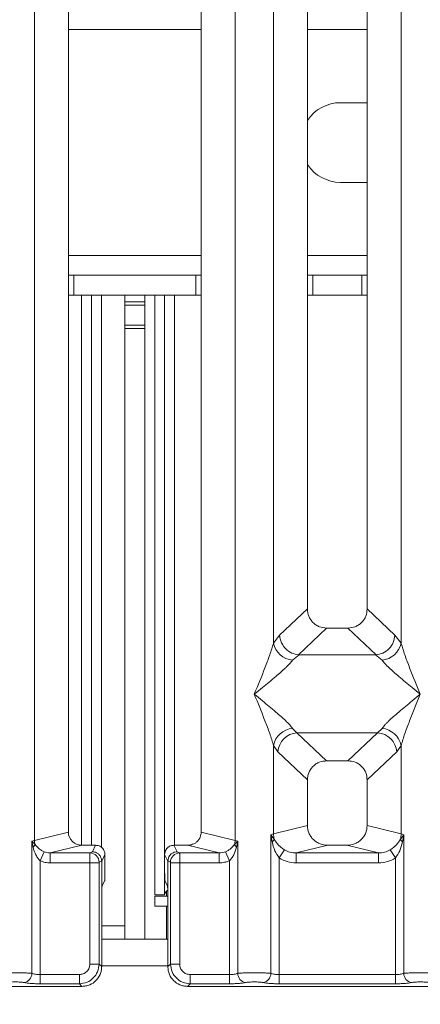
# Model space of a CAD drawing. Units: millimetres. Extents: x 5 to 415, y 5 to 292.
# Drawn here: x 115 to 122, y 88 to 107 of the extents above; entities that cross this region are included whole.
import ezdxf

# ---------------------------------------------------------------- set-up
doc = ezdxf.new("R2010")
doc.units = ezdxf.units.MM
doc.layers.add('BEMAßUNG', color=96, linetype='Continuous')
doc.styles.add('SLDTEXTSTYLE0', font='TXT', dxfattribs={"width": 0.75})
doc.dimstyles.new('SLDDIMSTYLE0', dxfattribs={"dimtxt": 3.5, "dimasz": 3.302, "dimexe": 0, "dimexo": 0.0625, "dimgap": 0.875, "dimtad": 1, "dimlfac": 8, "dimrnd": 1e-09, "dimzin": 12, "dimdsep": 46, "dimtxsty": 'SLDTEXTSTYLE0', "dimsah": 1, "dimcen": 0.09, "dimadec": 0, "dimazin": 3, "dimtfac": 1, "dimtofl": 0, "dimtmove": 0, "dimatfit": 3, "dimfxl": 0, "dimfrac": 2, "dimtolj": 1, "dimtzin": 12, "dimarcsym": 0})

# ---------------------------------------------------------------- blocks, each defined once
blk = doc.blocks.new('_D_8')
at = {"layer": 'BEMAßUNG'}
for p, q in [((77.756, 88.074), (77.756, 73.15)), ((195.259, 88.074), (195.259, 73.15)), ((77.756, 74.15), (195.259, 74.15))]:
    blk.add_line(p, q, dxfattribs=at)
for points in [[(77.756, 74.15), (81.058, 73.642), (81.058, 74.658)], [(195.259, 74.15), (191.957, 74.658), (191.957, 73.642)]]:
    blk.add_solid(points, dxfattribs=at)
at = {"layer": 'BEMAßUNG', "insert": (133.277, 78.661), "char_height": 3.5, "attachment_point": 1, "rotation": 360, "style": 'SLDTEXTSTYLE0'}
blk.add_mtext('940', dxfattribs=at)

msp = doc.modelspace()

# ---------------------------------------------------------------- linework, layer by layer
at = {"color": 7, "linetype": 'Continuous', "lineweight": 15}
for p, q in [((115.1176, 91.4503), (115.1176, 145.3307)), ((115.7571, 145.1749), (115.7571, 91.6061)), ((118.2571, 91.6061), (118.2571, 145.1749)), ((118.8967, 145.3307), (118.8967, 91.4503)), ((120.2571, 117.1603), (120.2571, 95.81)), ((121.3821, 95.81), (121.3821, 117.1603)), ((119.6176, 95.1658), (119.6176, 114.5578)), ((122.0217, 114.5578), (122.0217, 95.1658)), ((120.8817, 105.3411), (121.3821, 105.3411)), ((121.3821, 103.8411), (120.8817, 103.8411)), ((115.7571, 102.0911), (115.8584, 102.0911)), ((115.8584, 102.0911), (115.8584, 101.7161)), ((118.155, 102.0911), (115.8584, 102.0911)), ((118.155, 101.7161), (118.155, 102.0911)), ((118.155, 102.0911), (118.2571, 102.0911)), ((120.2571, 102.0911), (120.3584, 102.0911)), ((120.3584, 102.0911), (120.3584, 101.7161)), ((121.28, 102.0911), (120.3584, 102.0911)), ((121.28, 101.7161), (121.28, 102.0911)), ((121.28, 102.0911), (121.3821, 102.0911)), ((115.8584, 101.7161), (115.7571, 101.7161)), ((118.155, 101.7161), (115.8584, 101.7161)), ((116.1942, 101.7161), (116.1942, 91.3603)), ((116.3817, 101.7161), (116.3817, 91.3189)), ((116.8192, 101.5911), (116.8192, 101.7161)), ((116.8192, 101.5911), (117.1942, 101.5911)), ((116.8192, 101.5286), (116.8192, 101.5911)), ((117.1942, 101.7161), (117.1942, 101.5911)), ((117.1942, 101.5911), (117.1942, 101.5286)), ((117.3817, 90.4286), (117.3817, 101.7161)), ((117.5692, 90.4286), (117.5692, 101.7161)), ((118.2571, 101.7161), (118.155, 101.7161)), ((120.3584, 101.7161), (120.2571, 101.7161)), ((121.28, 101.7161), (120.3584, 101.7161)), ((121.3821, 101.7161), (121.28, 101.7161)), ((117.1942, 101.5286), (116.8192, 101.5286)), ((116.8192, 101.1536), (116.8192, 101.5286)), ((117.1942, 101.1536), (117.1942, 101.5286)), ((116.8192, 101.1536), (117.1942, 101.1536)), ((116.8192, 101.0911), (116.8192, 101.1536)), ((117.1942, 101.0911), (116.8192, 101.0911)), ((116.8192, 89.5911), (116.8192, 101.0911)), ((117.1942, 101.1536), (117.1942, 101.0911)), ((117.1942, 89.5911), (117.1942, 101.0911)), ((120.2571, 95.81), (119.7342, 95.3142)), ((121.9051, 95.3142), (121.3821, 95.81)), ((119.7342, 95.3142), (119.6176, 95.1658)), ((120.619, 95.4496), (120.0889, 94.9469)), ((120.619, 95.4496), (121.0203, 95.4496)), ((121.5504, 94.9469), (121.0203, 95.4496)), ((122.0217, 95.1658), (121.9051, 95.3142)), ((120.1025, 94.9465), (119.978, 94.8449)), ((120.0889, 94.9469), (120.1025, 94.9465)), ((121.5368, 94.9465), (120.1025, 94.9465)), ((121.5368, 94.9465), (121.5504, 94.9469)), ((121.6612, 94.8449), (121.5368, 94.9465)), ((119.978, 93.5611), (120.0603, 93.4793)), ((121.579, 93.4793), (120.0603, 93.4793)), ((120.0603, 93.4793), (120.619, 92.9496)), ((121.0203, 92.9496), (121.579, 93.4793)), ((121.579, 93.4793), (121.6612, 93.5611)), ((119.6176, 91.5732), (119.6176, 93.2402)), ((119.6176, 93.2402), (119.6998, 93.1175)), ((119.6998, 93.1175), (120.2571, 92.5891)), ((121.3821, 92.5891), (121.9395, 93.1175)), ((121.9395, 93.1175), (122.0217, 93.2402)), ((122.0217, 93.2402), (122.0217, 91.5732)), ((121.0203, 92.9496), (120.619, 92.9496)), ((120.2571, 92.5891), (120.2571, 91.729)), ((121.3821, 91.729), (121.3821, 92.5891)), ((115.7571, 91.6061), (115.1176, 91.4503)), ((118.8967, 91.4503), (118.2571, 91.6061)), ((120.2571, 91.729), (119.6176, 91.5732)), ((122.0217, 91.5732), (121.3821, 91.729)), ((115.069, 91.4381), (115.1176, 91.4503)), ((115.069, 88.948), (115.069, 91.4381)), ((115.1295, 91.3771), (115.069, 91.4381)), ((115.069, 91.4381), (115.0916, 91.3222)), ((118.9453, 91.4381), (118.8848, 91.3771)), ((118.8967, 91.4503), (118.9453, 91.4381)), ((118.9227, 91.3222), (118.9453, 91.4381)), ((118.9453, 91.4381), (118.9453, 88.948)), ((119.569, 91.5585), (119.6176, 91.5732)), ((119.569, 88.948), (119.569, 91.5585)), ((119.6323, 91.4743), (119.569, 91.5585)), ((119.569, 91.5585), (119.5921, 91.4248)), ((122.0703, 91.5585), (122.007, 91.4743)), ((122.0217, 91.5732), (122.0703, 91.5585)), ((122.0472, 91.4248), (122.0703, 91.5585)), ((122.0703, 91.5585), (122.0703, 88.948)), ((115.2249, 91.0693), (115.3011, 91.2373)), ((116.0122, 91.3603), (115.4166, 91.2152)), ((115.4166, 91.2152), (115.4166, 91.0282)), ((115.4166, 91.2152), (116.1629, 91.2152)), ((116.0122, 91.3603), (116.2701, 91.3603)), ((116.1629, 91.2152), (116.2091, 91.2382)), ((116.2091, 91.2382), (116.2701, 91.3603)), ((117.8052, 91.2382), (117.7442, 91.3603)), ((117.7442, 91.3603), (118.0021, 91.3603)), ((117.8514, 91.2152), (117.8052, 91.2382)), ((118.5977, 91.2152), (117.8514, 91.2152)), ((118.5977, 91.2152), (118.0021, 91.3603)), ((118.5977, 91.0282), (118.5977, 91.2152)), ((118.7132, 91.2373), (118.7894, 91.0693)), ((119.8238, 91.275), (119.7249, 91.1207)), ((120.6398, 91.3603), (120.0441, 91.2152)), ((121.5952, 91.2152), (120.0441, 91.2152)), ((120.0441, 91.0282), (120.0441, 91.2152)), ((120.6398, 91.3603), (120.9995, 91.3603)), ((121.5952, 91.2152), (120.9995, 91.3603)), ((121.5952, 91.2152), (121.5952, 91.0282)), ((121.9144, 91.1207), (121.8155, 91.275)), ((115.2249, 91.0693), (115.2249, 88.9254)), ((116.1613, 91.0282), (115.4166, 91.0282)), ((116.1613, 89.1235), (116.1613, 91.0282)), ((116.3346, 91.0282), (116.1613, 91.0282)), ((116.3346, 91.0282), (116.3346, 89.1235)), ((116.3362, 91.0406), (116.3837, 91.0642)), ((116.4448, 91.1853), (116.3837, 91.063)), ((116.3837, 91.0642), (116.3837, 91.063)), ((116.3837, 91.063), (116.3837, 90.3446)), ((116.4448, 91.1853), (116.4448, 90.8458)), ((117.6306, 91.063), (117.5695, 91.1853)), ((117.5695, 91.1853), (117.5695, 90.8458)), ((117.6306, 91.0642), (117.6306, 91.063)), ((117.6781, 91.0406), (117.6306, 91.0642)), ((117.6306, 90.3446), (117.6306, 91.063)), ((117.6797, 89.1235), (117.6797, 91.0282)), ((117.853, 91.0282), (117.6797, 91.0282)), ((118.5977, 91.0282), (117.853, 91.0282)), ((117.853, 91.0282), (117.853, 89.1235)), ((118.7894, 88.9254), (118.7894, 91.0693)), ((119.7249, 91.1207), (119.7249, 88.9254)), ((121.5952, 91.0282), (120.0441, 91.0282)), ((121.9144, 88.9254), (121.9144, 91.1207)), ((116.3918, 90.594), (116.4397, 90.6899)), ((117.6225, 90.594), (117.5746, 90.6899)), ((116.3837, 89.0744), (116.3837, 90.3446)), ((117.5692, 90.4286), (117.3817, 90.4286)), ((117.3817, 90.2161), (117.3817, 90.4036)), ((117.6302, 90.4036), (117.3817, 90.4036)), ((117.6306, 90.3446), (117.6306, 89.0744)), ((117.6306, 90.2161), (117.3817, 90.2161)), ((117.6306, 89.5911), (116.3837, 89.5911)), ((116.1613, 89.1235), (116.3346, 89.1235)), ((116.3346, 89.1235), (116.3837, 89.0744)), ((117.6797, 89.1235), (117.6306, 89.0744)), ((117.853, 89.1235), (117.6797, 89.1235)), ((115.2249, 88.7521), (115.2249, 88.9254)), ((115.2249, 88.9254), (115.9632, 88.9254)), ((115.9632, 88.9254), (115.9632, 88.7521)), ((118.7894, 88.9254), (118.0511, 88.9254)), ((118.0511, 88.9254), (118.0511, 88.7521)), ((118.7894, 88.7521), (118.7894, 88.9254)), ((119.7249, 88.7521), (119.7249, 88.9254)), ((121.9144, 88.9254), (119.7249, 88.9254)), ((121.9144, 88.7521), (121.9144, 88.9254)), ((104.127, 88.703), (116.0123, 88.703)), ((115.9632, 88.7521), (115.2249, 88.7521)), ((116.0123, 88.703), (115.9632, 88.7521)), ((118.0511, 88.7521), (118.002, 88.703)), ((118.002, 88.703), (129.8873, 88.703)), ((118.7894, 88.7521), (118.0511, 88.7521)), ((121.9144, 88.7521), (119.7249, 88.7521))]:
    msp.add_line(p, q, dxfattribs=at)
at = {"color": 8, "linetype": 'Continuous', "lineweight": 15}
for p, q in [((115.7571, 106.7161), (118.2571, 106.7161)), ((120.2571, 106.7161), (121.3821, 106.7161)), ((118.2571, 102.4661), (115.7571, 102.4661)), ((121.3821, 102.4661), (120.2571, 102.4661)), ((116.0067, 101.7161), (116.0067, 91.3604)), ((117.7567, 91.3603), (117.7567, 101.7161)), ((117.6067, 90.4036), (117.6067, 90.4934)), ((117.6067, 89.5911), (117.6067, 90.2161)), ((116.8192, 89.8411), (116.3837, 89.8411)), ((117.6306, 89.0911), (116.3837, 89.0911))]:
    msp.add_line(p, q, dxfattribs=at)
at = {"color": 7, "linetype": 'Continuous', "lineweight": 15}
for centre, radius, start, end in [((120.8817, 104.5911), 0.75, 90, 146.38405), ((120.8817, 104.5911), 0.75, 213.61595, 270), ((120.0203, 95.2553), 0.4126, 192.52091, 264.11601), ((121.619, 95.2553), 0.4126, 275.88399, 347.47909), ((120.0203, 93.1507), 0.4126, 95.88399, 167.47909), ((120.0935, 93.0858), 0.395, 94.82591, 175.39523), ((121.5458, 93.0858), 0.395, 4.60477, 85.17409), ((121.619, 93.1507), 0.4126, 12.52091, 84.11601), ((115.3779, 91.4552), 0.2603, 181.07303, 197.45467), ((118.6364, 91.4552), 0.2603, 342.54533, 358.92697), ((119.5174, 91.5265), 0.1262, 306.31397, 335.55659), ((120.008, 91.5805), 0.3904, 181.07187, 195.78918), ((121.6313, 91.5805), 0.3904, 344.21082, 358.92812), ((122.1219, 91.5265), 0.1262, 204.44345, 233.68614), ((115.0101, 91.4191), 0.1266, 310.04182, 340.62297), ((116.1603, 91.0393), 0.1759, 0.43931, 89.1401), ((117.854, 91.0393), 0.1759, 90.8599, 179.56069), ((119.0042, 91.4191), 0.1266, 199.37703, 229.95818), ((114.8913, 88.9495), 0.1777, 280.43261, 359.53033), ((119.123, 88.9495), 0.1777, 180.46967, 259.56739), ((119.3913, 88.9495), 0.1777, 280.43261, 359.53033), ((122.248, 88.9495), 0.1777, 180.46967, 259.56739)]:
    msp.add_arc(centre, radius, start, end, dxfattribs=at)
msp.add_ellipse((116.0172, 91.611), major_axis=(0.2533, 0.0617), ratio=0.9590345, start_param=2.9120403, end_param=4.4635925, dxfattribs=at)
for points, knots in [([(120.2571, 95.81), (120.2618, 95.7639), (120.269, 95.6932), (120.3136, 95.6087), (120.3598, 95.5518), (120.4169, 95.5058), (120.5018, 95.4614), (120.5727, 95.4542), (120.619, 95.4496)], [0, 0, 0, 0, 0.2423024, 0.3710965, 0.4993662, 0.627622, 0.756823, 1, 1, 1, 1]), ([(121.0203, 95.4496), (121.0666, 95.4542), (121.1374, 95.4614), (121.2224, 95.5058), (121.2795, 95.5517), (121.3257, 95.6086), (121.3703, 95.6932), (121.3775, 95.7639), (121.3821, 95.81)], [0, 0, 0, 0, 0.243177, 0.3722625, 0.5006339, 0.6287881, 0.7576976, 1, 1, 1, 1]), ([(119.7342, 95.3142), (119.7379, 95.2846), (119.7448, 95.2298), (119.7812, 95.1429), (119.8473, 95.0511), (119.9562, 94.9709), (120.0461, 94.9547), (120.0889, 94.9469)], [0, 0, 0, 0, 0.1616896, 0.2991954, 0.5009189, 0.762362, 1, 1, 1, 1]), ([(121.5504, 94.9469), (121.5932, 94.9547), (121.6833, 94.971), (121.7986, 95.0564), (121.8825, 95.1763), (121.8975, 95.2682), (121.9051, 95.3142)], [0, 0, 0, 0, 0.2380074, 0.4998419, 0.749633, 1, 1, 1, 1]), ([(119.2571, 94.203), (119.325, 94.3697), (119.4268, 94.6199), (119.5531, 94.9462), (119.5961, 95.0927), (119.6176, 95.1658)], [0, 0, 0, 0, 0.5002154, 0.7504603, 1, 1, 1, 1]), ([(122.0217, 95.1658), (122.0432, 95.0927), (122.0862, 94.9462), (122.2125, 94.6199), (122.3143, 94.3697), (122.3821, 94.203)], [0, 0, 0, 0, 0.2495397, 0.4997846, 1, 1, 1, 1]), ([(119.978, 94.8449), (119.9614, 94.8239), (119.9355, 94.7912), (119.8863, 94.741), (119.8329, 94.6893), (119.7581, 94.6213), (119.6556, 94.5323), (119.5376, 94.4331), (119.402, 94.3214), (119.3082, 94.2447), (119.2571, 94.203)], [0, 0, 0, 0, 0.1158957, 0.1806634, 0.2504066, 0.367047, 0.500142, 0.6587922, 0.8145259, 1, 1, 1, 1]), ([(122.3821, 94.203), (122.3311, 94.2447), (122.2373, 94.3214), (122.1017, 94.4331), (121.9837, 94.5322), (121.8811, 94.6214), (121.7917, 94.7029), (121.7142, 94.7785), (121.678, 94.8239), (121.6612, 94.8449)], [0, 0, 0, 0, 0.1854954, 0.341249, 0.4999313, 0.6330356, 0.7497032, 0.8840832, 1, 1, 1, 1]), ([(119.6176, 93.2402), (119.5961, 93.3133), (119.5531, 93.4599), (119.4268, 93.7861), (119.325, 94.0363), (119.2571, 94.203)], [0, 0, 0, 0, 0.2495397, 0.4997846, 1, 1, 1, 1]), ([(119.2571, 94.203), (119.3082, 94.1613), (119.402, 94.0846), (119.5376, 93.9729), (119.6556, 93.8738), (119.7582, 93.7846), (119.8476, 93.7031), (119.9251, 93.6275), (119.9613, 93.5821), (119.978, 93.5611)], [0, 0, 0, 0, 0.1854945, 0.3412491, 0.4999313, 0.6330356, 0.7497032, 0.8840832, 1, 1, 1, 1]), ([(121.6612, 93.5611), (121.6779, 93.5821), (121.7038, 93.6148), (121.753, 93.665), (121.8064, 93.7167), (121.8812, 93.7847), (121.9837, 93.8737), (122.1017, 93.9729), (122.2373, 94.0846), (122.3311, 94.1613), (122.3821, 94.203)], [0, 0, 0, 0, 0.1158957, 0.1806634, 0.2504066, 0.367047, 0.500142, 0.658792, 0.8145253, 1, 1, 1, 1]), ([(122.3821, 94.203), (122.3143, 94.0363), (122.2125, 93.7861), (122.0862, 93.4599), (122.0432, 93.3133), (122.0217, 93.2402)], [0, 0, 0, 0, 0.5002154, 0.7504603, 1, 1, 1, 1]), ([(120.619, 92.9496), (120.5727, 92.9449), (120.5018, 92.9377), (120.4169, 92.8933), (120.3598, 92.8474), (120.3136, 92.7905), (120.269, 92.7059), (120.2618, 92.6352), (120.2571, 92.5891)], [0, 0, 0, 0, 0.243177, 0.3722625, 0.5006339, 0.6287881, 0.7576976, 1, 1, 1, 1]), ([(121.3821, 92.5891), (121.3775, 92.6352), (121.3703, 92.7059), (121.3257, 92.7904), (121.2795, 92.8473), (121.2224, 92.8933), (121.1375, 92.9377), (121.0666, 92.9449), (121.0203, 92.9496)], [0, 0, 0, 0, 0.2423024, 0.3710965, 0.4993662, 0.627622, 0.756823, 1, 1, 1, 1]), ([(118.0021, 91.3603), (118.0342, 91.3636), (118.0837, 91.3686), (118.1433, 91.3991), (118.1839, 91.4307), (118.2167, 91.4697), (118.2484, 91.527), (118.2537, 91.575), (118.2571, 91.6061)], [0, 0, 0, 0, 0.244477, 0.375725, 0.506036, 0.6352072, 0.7638289, 1, 1, 1, 1]), ([(120.2571, 91.729), (120.2623, 91.6824), (120.2702, 91.6103), (120.3177, 91.5244), (120.3671, 91.4659), (120.4278, 91.4184), (120.5173, 91.3727), (120.5915, 91.3652), (120.6398, 91.3603)], [0, 0, 0, 0, 0.2361711, 0.3646545, 0.4939641, 0.6241345, 0.755523, 1, 1, 1, 1]), ([(120.9995, 91.3603), (121.0478, 91.3652), (121.122, 91.3727), (121.2114, 91.4184), (121.2722, 91.4658), (121.3215, 91.5244), (121.3691, 91.6103), (121.377, 91.6824), (121.3821, 91.729)], [0, 0, 0, 0, 0.244477, 0.3757531, 0.506036, 0.6352348, 0.7638289, 1, 1, 1, 1]), ([(119.5921, 91.4248), (119.6066, 91.3677), (119.634, 91.2603), (119.6959, 91.1652), (119.7249, 91.1207)], [0, 0, 0, 0, 0.5312194, 1, 1, 1, 1]), ([(119.8238, 91.275), (119.8035, 91.2886), (119.762, 91.3164), (119.6915, 91.38), (119.656, 91.4364), (119.6323, 91.4743)], [0, 0, 0, 0, 0.2407441, 0.491306, 1, 1, 1, 1]), ([(122.007, 91.4743), (121.9833, 91.4364), (121.9479, 91.38), (121.8774, 91.3164), (121.8359, 91.2887), (121.8155, 91.275)], [0, 0, 0, 0, 0.5090995, 0.7581567, 1, 1, 1, 1]), ([(121.9144, 91.1207), (121.9434, 91.1652), (122.0053, 91.2602), (122.0326, 91.3677), (122.0472, 91.4248)], [0, 0, 0, 0, 0.4683803, 1, 1, 1, 1]), ([(115.0916, 91.3222), (115.1067, 91.2727), (115.1289, 91.2004), (115.1793, 91.1169), (115.2106, 91.0842), (115.2249, 91.0693)], [0, 0, 0, 0, 0.54064483, 0.79080876, 1, 1, 1, 1]), ([(115.3011, 91.2373), (115.2832, 91.2459), (115.2461, 91.2636), (115.1835, 91.3075), (115.1513, 91.3491), (115.1295, 91.3771)], [0, 0, 0, 0, 0.233197, 0.483468, 1, 1, 1, 1]), ([(115.4166, 91.2152), (115.3952, 91.2161), (115.3556, 91.2176), (115.3183, 91.2311), (115.3011, 91.2373)], [0, 0, 0, 0, 0.5407259, 1, 1, 1, 1]), ([(116.1613, 91.0282), (116.1613, 91.0473), (116.1614, 91.0885), (116.1617, 91.148), (116.1621, 91.1882), (116.1625, 91.2095), (116.1628, 91.2133), (116.1629, 91.2152)], [0, 0, 0, 0, 0.2046168, 0.4392688, 0.7038361, 0.8481349, 1, 1, 1, 1]), ([(116.2091, 91.2382), (116.2232, 91.2371), (116.2495, 91.2351), (116.2924, 91.2188), (116.3283, 91.1934), (116.3552, 91.1603), (116.3772, 91.12), (116.3811, 91.0863), (116.3837, 91.0642)], [0, 0, 0, 0, 0.1552038, 0.2904718, 0.5003795, 0.6307902, 0.757707, 1, 1, 1, 1]), ([(116.2701, 91.3603), (116.2921, 91.358), (116.326, 91.3544), (116.3667, 91.3326), (116.3945, 91.31), (116.4171, 91.2822), (116.4388, 91.2414), (116.4425, 91.2074), (116.4448, 91.1853)], [0, 0, 0, 0, 0.2393533, 0.3693961, 0.4997037, 0.6298132, 0.7602392, 1, 1, 1, 1]), ([(117.5695, 91.1853), (117.5718, 91.2074), (117.5755, 91.2413), (117.5972, 91.2821), (117.6197, 91.31), (117.6475, 91.3326), (117.6882, 91.3544), (117.7222, 91.358), (117.7442, 91.3603)], [0, 0, 0, 0, 0.2397608, 0.3699411, 0.5002966, 0.6303584, 0.7606467, 1, 1, 1, 1]), ([(117.6306, 91.0642), (117.6332, 91.0863), (117.6371, 91.12), (117.6591, 91.1603), (117.686, 91.1934), (117.7219, 91.2188), (117.7647, 91.2351), (117.7911, 91.2371), (117.8052, 91.2382)], [0, 0, 0, 0, 0.2422841, 0.3692032, 0.4996205, 0.7095144, 0.8447858, 1, 1, 1, 1]), ([(117.8514, 91.2152), (117.8515, 91.2133), (117.8518, 91.2095), (117.8522, 91.1882), (117.8526, 91.148), (117.8529, 91.0885), (117.853, 91.0473), (117.853, 91.0282)], [0, 0, 0, 0, 0.1518651, 0.2961639, 0.5607312, 0.7953832, 1, 1, 1, 1]), ([(118.7132, 91.2373), (118.696, 91.2311), (118.6587, 91.2176), (118.6191, 91.2161), (118.5977, 91.2152)], [0, 0, 0, 0, 0.45927409, 1, 1, 1, 1]), ([(118.8848, 91.3771), (118.8631, 91.3492), (118.8309, 91.3077), (118.7684, 91.2637), (118.7312, 91.2459), (118.7132, 91.2373)], [0, 0, 0, 0, 0.5153606, 0.7650092, 1, 1, 1, 1]), ([(118.7894, 91.0693), (118.8037, 91.0843), (118.8351, 91.117), (118.8855, 91.2006), (118.9076, 91.2728), (118.9227, 91.3222)], [0, 0, 0, 0, 0.2096774, 0.4605105, 1, 1, 1, 1]), ([(120.0441, 91.2152), (120.0049, 91.2175), (119.9274, 91.222), (119.8581, 91.2575), (119.8238, 91.275)], [0, 0, 0, 0, 0.5054211, 1, 1, 1, 1]), ([(121.8155, 91.275), (121.7812, 91.2575), (121.7119, 91.222), (121.6344, 91.2175), (121.5952, 91.2152)], [0, 0, 0, 0, 0.4945789, 1, 1, 1, 1]), ([(115.4166, 91.0282), (115.3834, 91.0299), (115.3173, 91.0333), (115.2556, 91.0573), (115.2249, 91.0693)], [0, 0, 0, 0, 0.5017941, 1, 1, 1, 1]), ([(116.3362, 91.0406), (116.336, 91.0404), (116.3356, 91.0398), (116.335, 91.0369), (116.3347, 91.0329), (116.3346, 91.0298), (116.3346, 91.0282)], [0, 0, 0, 0, 0.2524831, 0.501339, 0.7466955, 1, 1, 1, 1]), ([(117.6781, 91.0406), (117.6783, 91.0404), (117.6787, 91.0398), (117.6793, 91.0369), (117.6796, 91.0329), (117.6797, 91.0297), (117.6797, 91.0282)], [0, 0, 0, 0, 0.2555497, 0.5017524, 0.7497271, 1, 1, 1, 1]), ([(118.5977, 91.0282), (118.6309, 91.0299), (118.697, 91.0334), (118.7587, 91.0574), (118.7894, 91.0693)], [0, 0, 0, 0, 0.5017781, 1, 1, 1, 1]), ([(120.0441, 91.0282), (119.9873, 91.0322), (119.8742, 91.0402), (119.7745, 91.0939), (119.7249, 91.1207)], [0, 0, 0, 0, 0.5025887, 1, 1, 1, 1]), ([(121.9144, 91.1207), (121.8648, 91.0939), (121.7651, 91.0402), (121.652, 91.0322), (121.5952, 91.0282)], [0, 0, 0, 0, 0.4974113, 1, 1, 1, 1]), ([(116.4448, 90.8458), (116.4447, 90.8267), (116.4446, 90.7877), (116.4435, 90.7391), (116.4421, 90.71), (116.4409, 90.6945), (116.4401, 90.6915), (116.4397, 90.6899)], [0, 0, 0, 0, 0.24343813, 0.49918126, 0.7161061, 0.84978101, 1, 1, 1, 1]), ([(117.5746, 90.6899), (117.5742, 90.6915), (117.5734, 90.6945), (117.5722, 90.71), (117.5708, 90.7391), (117.5697, 90.7877), (117.5696, 90.8267), (117.5695, 90.8458)], [0, 0, 0, 0, 0.1502069, 0.2838778, 0.5008187, 0.7565513, 1, 1, 1, 1]), ([(116.3837, 90.3446), (116.3838, 90.3747), (116.384, 90.4373), (116.3859, 90.519), (116.3886, 90.5777), (116.3908, 90.5887), (116.3918, 90.594)], [0, 0, 0, 0, 0.2409235, 0.4999036, 0.7589434, 1, 1, 1, 1]), ([(117.5692, 90.4301), (117.5724, 90.4435), (117.5787, 90.4704), (117.6051, 90.4981), (117.6269, 90.5124), (117.6283, 90.5134)], [0, 0, 0, 0, 0.4834769, 0.9669538, 1, 1, 1, 1]), ([(117.6225, 90.594), (117.6235, 90.5887), (117.6257, 90.5777), (117.6284, 90.519), (117.6303, 90.4373), (117.6305, 90.3747), (117.6306, 90.3446)], [0, 0, 0, 0, 0.2410566, 0.5000964, 0.7590765, 1, 1, 1, 1]), ([(115.9632, 88.9254), (115.9883, 88.928), (116.0268, 88.9321), (116.073, 88.9567), (116.1045, 88.9822), (116.13, 89.0136), (116.1546, 89.0599), (116.1587, 89.0984), (116.1613, 89.1235)], [0, 0, 0, 0, 0.2403446, 0.3700732, 0.4999999, 0.6295096, 0.7596554, 1, 1, 1, 1]), ([(115.9632, 88.7521), (116.013, 88.7583), (116.11, 88.7705), (116.2306, 88.8561), (116.3162, 88.9767), (116.3284, 89.0737), (116.3346, 89.1235)], [0, 0, 0, 0, 0.2567715, 0.5, 0.7432345, 1, 1, 1, 1]), ([(116.0123, 88.703), (116.0377, 88.7045), (116.0878, 88.7074), (116.1809, 88.7373), (116.2821, 88.8046), (116.3494, 88.9058), (116.3793, 88.9989), (116.3822, 89.049), (116.3837, 89.0744)], [0, 0, 0, 0, 0.1308161, 0.2578446, 0.4999999, 0.7421484, 0.8691786, 1, 1, 1, 1]), ([(117.6306, 89.0744), (117.6321, 89.049), (117.635, 88.9989), (117.6649, 88.9058), (117.7322, 88.8046), (117.8334, 88.7373), (117.9265, 88.7074), (117.9765, 88.7045), (118.002, 88.703)], [0, 0, 0, 0, 0.1308174, 0.2578463, 0.5, 0.7421484, 0.8691786, 1, 1, 1, 1]), ([(118.0511, 88.7521), (118.0013, 88.7583), (117.9043, 88.7705), (117.7837, 88.8561), (117.6981, 88.9767), (117.6859, 89.0737), (117.6797, 89.1235)], [0, 0, 0, 0, 0.2567655, 0.5, 0.7432246, 1, 1, 1, 1]), ([(118.0511, 88.9254), (118.025, 88.9283), (117.9731, 88.9342), (117.9075, 88.9799), (117.8618, 89.0455), (117.8559, 89.0974), (117.853, 89.1235)], [0, 0, 0, 0, 0.2506495, 0.5, 0.7493505, 1, 1, 1, 1]), ([(114.4453, 88.948), (114.4656, 88.95), (114.5052, 88.9537), (114.5849, 88.9576), (114.6698, 88.96), (114.7571, 88.9608), (114.8445, 88.96), (114.9294, 88.9576), (115.0091, 88.9537), (115.0487, 88.95), (115.069, 88.948)], [0, 0, 0, 0, 0.1334003, 0.2611834, 0.3833739, 0.5, 0.61662, 0.7388083, 0.8665936, 1, 1, 1, 1]), ([(115.2249, 88.9254), (115.2097, 88.9257), (115.1789, 88.9263), (115.1362, 88.931), (115.0975, 88.9381), (115.0787, 88.9446), (115.069, 88.948)], [0, 0, 0, 0, 0.24523165, 0.4965616, 0.73786916, 1, 1, 1, 1]), ([(118.9453, 88.948), (118.9356, 88.9446), (118.9168, 88.9381), (118.8781, 88.931), (118.8354, 88.9263), (118.8046, 88.9257), (118.7894, 88.9254)], [0, 0, 0, 0, 0.2621122, 0.5034384, 0.7547531, 1, 1, 1, 1]), ([(119.569, 88.948), (119.5487, 88.95), (119.5091, 88.9537), (119.4294, 88.9576), (119.3445, 88.96), (119.2571, 88.9608), (119.1698, 88.96), (119.0849, 88.9576), (119.0052, 88.9537), (118.9656, 88.95), (118.9453, 88.948)], [0, 0, 0, 0, 0.1334039, 0.2611883, 0.3833775, 0.5, 0.6166259, 0.7388162, 0.8665995, 1, 1, 1, 1]), ([(119.7249, 88.9254), (119.7097, 88.9257), (119.6789, 88.9263), (119.6362, 88.931), (119.5975, 88.9381), (119.5787, 88.9446), (119.569, 88.948)], [0, 0, 0, 0, 0.2452317, 0.4965616, 0.7378692, 1, 1, 1, 1]), ([(122.0703, 88.948), (122.0606, 88.9446), (122.0418, 88.9381), (122.0031, 88.931), (121.9604, 88.9263), (121.9296, 88.9257), (121.9144, 88.9254)], [0, 0, 0, 0, 0.2621122, 0.5034384, 0.7547531, 1, 1, 1, 1]), ([(122.694, 88.948), (122.6737, 88.95), (122.6341, 88.9537), (122.5544, 88.9576), (122.4695, 88.96), (122.3821, 88.9608), (122.2948, 88.96), (122.2099, 88.9576), (122.1302, 88.9537), (122.0906, 88.95), (122.0703, 88.948)], [0, 0, 0, 0, 0.1334039, 0.2611883, 0.3833775, 0.5, 0.6166259, 0.7388162, 0.8665995, 1, 1, 1, 1]), ([(114.5909, 88.7748), (114.6009, 88.7766), (114.6209, 88.7802), (114.6621, 88.7842), (114.708, 88.7867), (114.7572, 88.7875), (114.8063, 88.7867), (114.8523, 88.7842), (114.8934, 88.7802), (114.9134, 88.7766), (114.9234, 88.7748)], [0, 0, 0, 0, 0.1255176, 0.2504664, 0.3753951, 0.5000028, 0.6247884, 0.7495392, 0.8745747, 1, 1, 1, 1]), ([(115.2249, 88.7521), (115.1952, 88.7524), (115.1358, 88.753), (115.0524, 88.7577), (114.9781, 88.7649), (114.9417, 88.7714), (114.9234, 88.7748)], [0, 0, 0, 0, 0.2493922, 0.4990662, 0.7492367, 1, 1, 1, 1]), ([(119.0909, 88.7748), (119.0729, 88.7715), (119.0366, 88.7649), (118.962, 88.7577), (118.8781, 88.753), (118.8187, 88.7524), (118.7894, 88.7521)], [0, 0, 0, 0, 0.246953, 0.5009337, 0.7544029, 1, 1, 1, 1]), ([(119.4234, 88.7748), (119.4134, 88.7766), (119.3934, 88.7802), (119.3523, 88.7842), (119.3064, 88.7867), (119.2572, 88.7875), (119.208, 88.7867), (119.1621, 88.7842), (119.1209, 88.7802), (119.1009, 88.7766), (119.0909, 88.7748)], [0, 0, 0, 0, 0.12546393, 0.25045589, 0.37512879, 0.49999469, 0.62452459, 0.74953363, 0.87436303, 1, 1, 1, 1]), ([(119.7249, 88.7521), (119.6956, 88.7524), (119.6362, 88.753), (119.5523, 88.7577), (119.4777, 88.7649), (119.4414, 88.7715), (119.4234, 88.7748)], [0, 0, 0, 0, 0.24559713, 0.49906633, 0.75304702, 1, 1, 1, 1]), ([(122.2159, 88.7748), (122.1979, 88.7715), (122.1616, 88.7649), (122.087, 88.7577), (122.0031, 88.753), (121.9437, 88.7524), (121.9144, 88.7521)], [0, 0, 0, 0, 0.24695298, 0.50093367, 0.75440287, 1, 1, 1, 1]), ([(122.5484, 88.7748), (122.5384, 88.7766), (122.5184, 88.7802), (122.4773, 88.7842), (122.4314, 88.7867), (122.3822, 88.7875), (122.333, 88.7867), (122.2871, 88.7842), (122.2459, 88.7802), (122.2259, 88.7766), (122.2159, 88.7748)], [0, 0, 0, 0, 0.12546393, 0.25045589, 0.37512879, 0.49999469, 0.62452459, 0.74953363, 0.87436303, 1, 1, 1, 1])]:
    msp.add_open_spline(points, degree=3, knots=knots, dxfattribs=at)

# ---------------------------------------------------------------- dimensions: what is measured, and where the dimension line sits
at = {"layer": 'BEMAßUNG'}
dim = msp.add_linear_dim(base=(195.2587, 74.1496), p1=(77.7556, 89.0744), p2=(195.2587, 89.0744), angle=360, text='940', dimstyle='SLDDIMSTYLE0', dxfattribs=at)
dim.commit()
dim.dimension.update_dxf_attribs({"geometry": '_D_8', "text_midpoint": (137.1559, 74.1496), "dimtype": 160})

doc.saveas('drawing.dxf')
